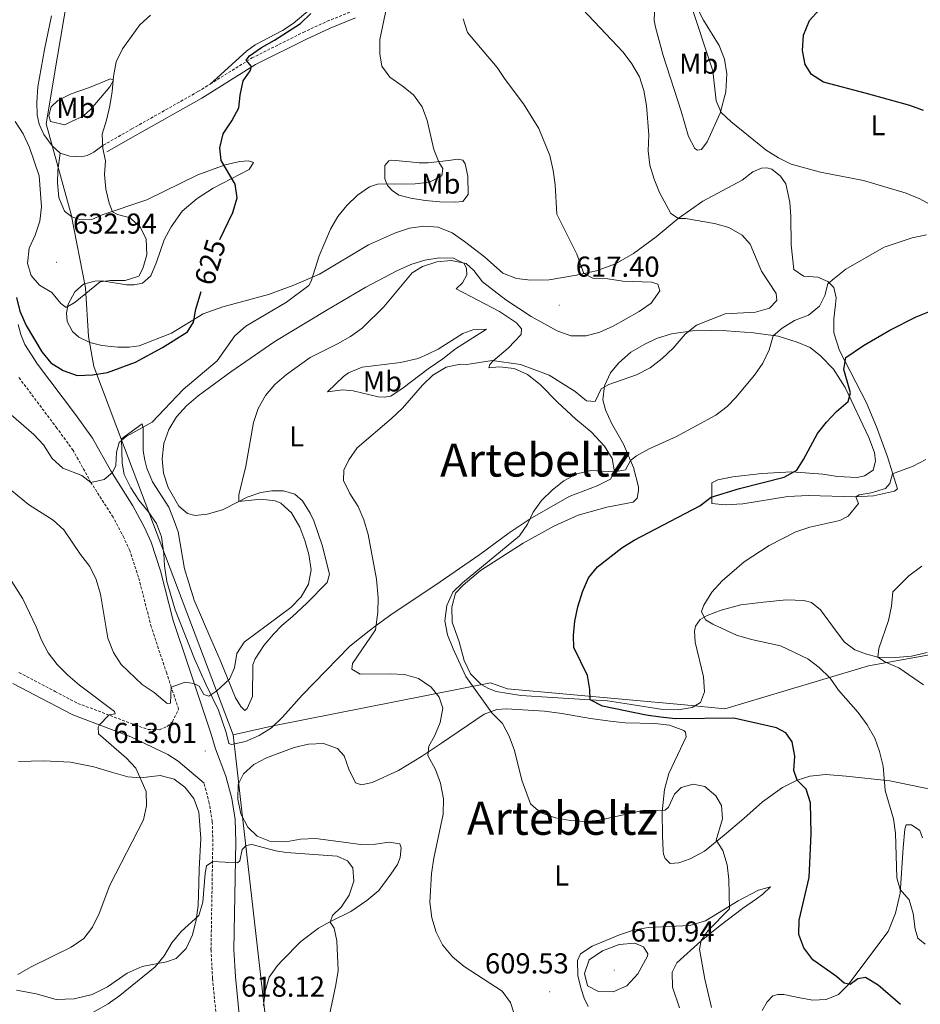
# Model space of a CAD drawing. Units: metres. Extents: x 603366 to 607866, y 4714928 to 4717965.
# Drawn here: x 606083 to 606397, y 4716642 to 4716984 of the extents above; entities that cross this region are included whole.
import ezdxf
from ezdxf.enums import TextEntityAlignment as Align

# ---------------------------------------------------------------- set-up
doc = ezdxf.new("R2010")
doc.units = ezdxf.units.M
doc.header["$MEASUREMENT"] = 0
doc.linetypes.add('TRAZOSX2', pattern=[1.5, 1, -0.5])
for name, color, linetype, lineweight in [('Carátula', 7, 'Continuous', 5), ('Level 1', 19, 'Continuous', 0), ('Level 21', 19, 'Continuous', 0), ('Level 36', 19, 'Continuous', 40), ('Level 37', 92, 'Continuous', 0), ('Level 4', 36, 'Continuous', 30), ('Level 41', 19, 'Continuous', 0), ('Level 45', 19, 'Continuous', 0), ('Level 5', 36, 'Continuous', 0), ('Level 7', 1, 'Continuous', 0)]:
    doc.layers.add(name, color=color, linetype=linetype, lineweight=lineweight)
doc.styles.add('Arial', font='ARIAL.TTF', dxfattribs={"height": 0.2})

# ---------------------------------------------------------------- blocks, each defined once
blk = doc.blocks.new('5PATER')
at = {"layer": 'Carátula', "linetype": 'Continuous', "lineweight": 5}
h = blk.add_hatch(color=250, dxfattribs=at)
edge = h.paths.add_edge_path()
edge.add_ellipse((0, 0), major_axis=(-1.33, -1.34), ratio=0.999422, start_angle=0, end_angle=360)

msp = doc.modelspace()

# ---------------------------------------------------------------- linework, layer by layer
at = {"layer": 'Level 1', "color": 19, "linetype": 'Continuous', "lineweight": 0, "ltscale": 0.5}
for points in [[(606099.8, 4716990.69, 634.59), (606096.59, 4716971.61, 632.24), (606092.61, 4716948, 631.53), (606101.3, 4716916.48, 631.29), (606106.35, 4716891.01, 630.25), (606107.34, 4716874.12, 628.57), (606109.26, 4716863.6, 625.83), (606122.58, 4716828.34, 618.9), (606157.66, 4716735.58, 613.75)], [(606157.66, 4716735.58, 613.75), (606171.61, 4716738.72, 613.61), (606247.23, 4716753.6, 603.82), (606253.11, 4716751.52, 603.14), (606314.75, 4716745.98, 598.84), (606328.76, 4716744.54, 599.58), (606378.69, 4716759.54, 591.28), (606422.47, 4716767.45, 586.56), (606425.34, 4716768.03, 586.46), (606430.59, 4716769.1, 586.19), (606545.89, 4716794.11, 578.92), (606651.68, 4716854.44, 573.5), (606667.72, 4716863.46, 572.21), (606722.36, 4716886.91, 568.98), (606830.94, 4716928.98, 563.88)], [(606173.34, 4716598.45, 617.1), (606160.12, 4716714.05, 613.63), (606159.64, 4716718.25, 613.52), (606158.35, 4716729.52, 613.6), (606157.66, 4716735.58, 613.75)]]:
    msp.add_polyline3d(points, dxfattribs=at)
at = {"layer": 'Level 21', "color": 19, "linetype": 'TRAZOSX2', "lineweight": 0}
for points in [[(606149.68, 4716961.88, 625.63), (606164.25, 4716970.96, 624.81), (606182.06, 4716979.85, 623.51), (606190.43, 4716983.7, 622.46), (606199.4, 4716987.3, 621.4), (606208.98, 4716990.69, 619.98), (606216.73, 4716993.12, 618.62)], [(606112.5, 4716940.61, 629.99), (606122.45, 4716946.26, 628.46), (606145.46, 4716959.25, 625.87), (606149.68, 4716961.88, 625.63)], [(606083.2, 4716757.18, 606.72), (606095.74, 4716750.62, 608.54), (606103.7, 4716746.49, 609.25), (606123.69, 4716738.93, 611.01), (606128.15, 4716737.45, 611.48), (606132.04, 4716737.33, 612.07), (606134.8, 4716738.48, 612.42), (606136.56, 4716740.09, 612.89), (606138.75, 4716744.42, 614.31), (606136.2, 4716752.11, 615.18), (606134.58, 4716756.97, 615.73), (606129.22, 4716773.08, 617.14), (606124.8, 4716790.39, 618.44), (606121.73, 4716799.62, 619.15), (606119.67, 4716804.17, 619.41), (606115.93, 4716811.22, 619.57), (606108.25, 4716823.33, 619.85), (606102.03, 4716834.46, 620.56), (606096.42, 4716842.18, 621.03), (606083.06, 4716859.96, 622.79)], [(606171.92, 4716510.64, 605.32), (606174.51, 4716528.47, 606.79), (606175.63, 4716538.08, 608.08), (606175.75, 4716544.5, 609.38), (606175.1, 4716549.39, 610.13), (606173.04, 4716556.78, 611.39), (606168.09, 4716569.32, 613.32), (606162.96, 4716581.02, 614.91), (606161.42, 4716585.75, 615.41), (606155.99, 4716611.26, 617.41), (606153.14, 4716625.57, 617.86), (606151.97, 4716636.31, 617.95), (606150.52, 4716650.8, 617.38), (606150, 4716660.79, 617.21), (606150.64, 4716698.32, 614.44), (606150.44, 4716705.38, 613.73), (606149.42, 4716711.75, 613.38), (606147.58, 4716718.76, 613.03)]]:
    msp.add_polyline3d(points, dxfattribs=at)
at = {"layer": 'Level 21', "color": 19, "linetype": 'Continuous', "lineweight": 0}
for points in [[(606113.79, 4716938.35, 629.99), (606123.73, 4716944, 628.46), (606146.79, 4716957.01, 625.87), (606165.52, 4716968.69, 624.81), (606183.19, 4716977.51, 623.51), (606191.46, 4716981.31, 622.46), (606200.32, 4716984.87, 621.4)], [(606159.89, 4716637.14, 617.95), (606158.47, 4716651.41, 617.38), (606157.97, 4716660.93, 617.21), (606158.62, 4716698.36, 614.44), (606158.39, 4716706.13, 613.73), (606157.22, 4716713.4, 613.38), (606155.18, 4716721.19, 613.03), (606151.57, 4716730.69, 613.01), (606149.9, 4716736.15, 613.1), (606142.14, 4716759.48, 615.73), (606136.87, 4716775.33, 617.14), (606132.46, 4716792.63, 618.44), (606129.16, 4716802.54, 619.15), (606126.82, 4716807.69, 619.41), (606122.83, 4716815.23, 619.57), (606115.1, 4716827.41, 619.85), (606108.75, 4716838.76, 620.56), (606102.82, 4716846.91, 621.03), (606089.61, 4716864.5, 622.79), (606085.29, 4716871.27, 623.15), (606083.84, 4716874.83, 623.42), (606082.87, 4716878.2, 623.62)], [(606081.09, 4716753.35, 606.72), (606093.71, 4716746.74, 608.54), (606101.91, 4716742.49, 609.25), (606122.14, 4716734.84, 611.01), (606134.95, 4716728.74, 612.07), (606138.53, 4716726.42, 612.42), (606147.58, 4716718.76, 613.03)]]:
    msp.add_polyline3d(points, dxfattribs=at)
at = {"layer": 'Level 36', "color": 92, "linetype": 'Continuous', "lineweight": 0}
for points in [[(606322.6, 4716941.79, 606.8), (606320.67, 4716939.1, 607.27), (606319.22, 4716938.9, 607.86), (606318.28, 4716939.47, 608.22), (606316.09, 4716943.6, 608.45), (606313.55, 4716952.48, 608.68), (606307.29, 4716971.85, 608.8), (606304.61, 4716981.62, 608.45), (606304.2, 4716984.02, 608.1), (606304.36, 4716989.73, 607.39), (606305.8, 4716992.06, 606.8), (606311.89, 4716995.37, 605.98), (606313.87, 4716995.15, 605.39), (606318.87, 4716988.81, 604.8), (606321.32, 4716984.13, 604.21), (606326.74, 4716975.3, 603.98), (606328.6, 4716970.57, 603.98), (606329.39, 4716965.4, 603.98), (606329.05, 4716959.17, 604.33), (606327.07, 4716951.79, 605.27), (606322.6, 4716941.79, 606.8)], [(606149.68, 4716961.88, 625.63), (606162.34, 4716973.33, 625.86), (606165.39, 4716975.48, 625.86), (606174.91, 4716980.47, 625.63), (606178.64, 4716983, 625.51), (606184.54, 4716987.91, 624.92)], [(606097.49, 4716937.79, 631.4), (606094.77, 4716940.37, 631.4), (606091.8, 4716944.37, 631.4), (606090.21, 4716947.89, 631.52), (606089.57, 4716951.12, 631.63), (606089.38, 4716955.53, 631.99), (606089.76, 4716960.93, 632.34), (606092.05, 4716973.9, 632.69), (606094.49, 4716985.6, 633.87)], [(606101.47, 4716948.87, 631.56), (606099.14, 4716947.72, 631.56), (606094.18, 4716948.91, 631.56), (606093.57, 4716950.91, 631.56), (606094.41, 4716953.97, 631.68), (606096.76, 4716956.17, 631.68), (606101.38, 4716958.43, 631.56), (606107.76, 4716960.69, 631.21), (606115, 4716963.65, 629.92), (606116.11, 4716963.23, 629.92), (606114.86, 4716960.87, 630.03), (606111.52, 4716957.05, 630.74), (606108.16, 4716953.14, 630.86), (606105.54, 4716950.69, 631.09), (606101.47, 4716948.87, 631.56)], [(606112.5, 4716940.61, 629.99), (606109.27, 4716938.19, 630.58), (606106.97, 4716937.07, 630.81), (606104.88, 4716936.58, 631.05), (606100.84, 4716936.79, 631.28), (606097.49, 4716937.79, 631.4)], [(606223.98, 4716912.48, 618.22), (606219.03, 4716911.73, 618.22), (606214.15, 4716910.08, 618.22), (606204.8, 4716905.98, 618.34), (606187.71, 4716895.75, 619.98), (606185.29, 4716894.71, 620.24), (606178.79, 4716891.91, 620.92), (606169.99, 4716888.66, 621.87), (606154.07, 4716884.43, 623.63), (606147.26, 4716881.92, 624.46), (606136.23, 4716875.27, 625.98), (606124.97, 4716870.83, 626.81), (606121.52, 4716870.38, 627.04), (606117.58, 4716870.35, 627.4), (606112.04, 4716870.91, 627.87), (606107.89, 4716871.95, 628.34), (606104.01, 4716873.87, 628.81), (606101.82, 4716875.81, 629.28), (606100, 4716879.33, 629.63), (606099.71, 4716882.29, 630.1), (606100.37, 4716885.38, 630.22), (606102.59, 4716889.67, 630.34), (606105.7, 4716892.25, 630.34), (606109.57, 4716893.27, 630.34), (606112.13, 4716893.43, 630.34), (606120.57, 4716892.08, 629.4), (606123.22, 4716892.03, 629.04), (606126.15, 4716892.66, 628.69), (606129.1, 4716895.21, 628.22), (606131.09, 4716899.96, 628.22), (606133.69, 4716907.71, 627.99), (606136.15, 4716912.26, 627.75), (606139.92, 4716917.69, 627.04), (606145.16, 4716922.09, 626.69), (606150.72, 4716925.69, 625.63), (606163.33, 4716932.15, 624.46), (606164.83, 4716934.64, 624.22), (606163.1, 4716935.2, 624.34), (606159.98, 4716934.93, 624.57), (606154.94, 4716933.84, 625.28), (606145.37, 4716930.27, 626.34), (606127.67, 4716921.66, 628.34), (606112.14, 4716916.36, 630.58), (606108.49, 4716914.82, 630.81), (606104.08, 4716914.84, 631.04), (606101.6, 4716915.67, 631.28), (606099.01, 4716917.69, 631.4), (606097.05, 4716922.42, 631.52), (606096.6, 4716927.5, 631.16), (606096.75, 4716931.82, 631.04), (606097.49, 4716937.79, 631.4)], [(606219.13, 4716934.84, 620.57), (606222.41, 4716934.46, 620.45), (606225.49, 4716934.47, 620.45), (606232.67, 4716935.27, 619.75), (606235.87, 4716935.72, 618.92), (606237.6, 4716935.4, 618.69), (606238.46, 4716934.18, 618.57), (606239.32, 4716929.85, 618.57), (606239.42, 4716923.46, 618.57), (606237.61, 4716921.06, 618.57), (606234.93, 4716920.77, 618.57), (606229.59, 4716920.87, 618.81), (606224.49, 4716921.38, 618.81), (606219.48, 4716922.16, 618.81), (606215.39, 4716923.18, 618.92), (606213.05, 4716924.87, 619.28), (606211.42, 4716926.57, 619.86), (606210.52, 4716928.9, 620.34), (606210.51, 4716933.5, 620.81), (606211.9, 4716935.22, 620.81), (606212.92, 4716935.42, 620.69), (606219.13, 4716934.84, 620.57)], [(606368.65, 4716869.23, 600.56), (606366.7, 4716875.37, 601.62), (606366.63, 4716880.24, 602.45), (606367.29, 4716885.19, 602.68), (606367.47, 4716887.5, 603.15), (606366.64, 4716891.13, 603.98), (606364.6, 4716893.26, 605.27), (606361.06, 4716894.75, 606.8), (606356.09, 4716895.1, 608.1), (606352.69, 4716897.43, 608.45), (606351.82, 4716905.99, 608.45), (606351.67, 4716915.8, 607.39), (606351.31, 4716920.79, 606.57), (606349.98, 4716927.16, 605.86), (606348.15, 4716929.87, 605.63), (606345.05, 4716932.26, 605.51), (606343.35, 4716932.7, 605.51), (606341.47, 4716932.61, 605.63), (606338.47, 4716931.33, 605.86), (606334.72, 4716928.46, 606.57), (606321.1, 4716921.18, 608.33), (606312.52, 4716915.1, 610.22), (606304.91, 4716908.75, 611.51), (606296.95, 4716902.94, 612.8), (606290.71, 4716899.39, 613.75), (606284.05, 4716896.94, 614.69), (606279.67, 4716895.95, 615.28), (606277.13, 4716895.38, 615.63), (606267.59, 4716893.82, 616.34), (606261.21, 4716893.63, 616.45), (606256.23, 4716894.29, 616.57), (606251.54, 4716896.07, 616.8), (606245.1, 4716901.77, 617.04), (606238.2, 4716907.18, 617.39), (606233.86, 4716910.17, 617.75), (606229.02, 4716912.16, 618.1), (606223.98, 4716912.48, 618.22)], [(606167.36, 4716819.87, 613.98), (606162.6, 4716818.16, 614.45), (606159.64, 4716816.68, 614.97), (606153.97, 4716813.83, 615.98), (606148.65, 4716812.33, 616.45), (606144.44, 4716811.8, 616.69), (606141.86, 4716812.47, 616.92), (606138.83, 4716815.05, 617.04), (606135.15, 4716821.59, 617.75), (606133.44, 4716826.5, 618.1), (606133.02, 4716831.59, 618.1), (606133.59, 4716836.84, 618.1), (606135.33, 4716841.68, 618.1), (606137.98, 4716846.1, 618.1), (606141.53, 4716849.95, 617.98), (606145.51, 4716853.5, 617.63), (606156.86, 4716861.79, 617.16), (606172.25, 4716872.37, 616.8), (606190.04, 4716883.17, 616.69), (606203.83, 4716891.22, 616.33), (606214.69, 4716896.94, 615.39), (606219.5, 4716899.15, 615.28), (606224.35, 4716900.67, 615.28), (606229.34, 4716901.49, 615.28), (606234.34, 4716901.32, 615.28), (606238.04, 4716899.5, 615.28), (606238.87, 4716897.75, 615.16), (606238.96, 4716895.53, 614.92), (606237.46, 4716892.7, 614.33), (606235.31, 4716890.69, 613.98), (606250.33, 4716882.72, 612.92), (606256.32, 4716878.8, 612.8), (606258.02, 4716876.73, 612.92), (606257.92, 4716874.78, 612.8), (606253.4, 4716870.05, 611.51), (606248.01, 4716865.53, 610.1), (606247.01, 4716864.31, 609.74), (606246.6, 4716863.13, 609.39), (606250.32, 4716863.53, 609.27), (606255.48, 4716862.9, 609.27), (606260.05, 4716860.84, 609.16), (606264.52, 4716857.42, 609.04), (606270.54, 4716851.22, 607.86), (606276.92, 4716845.37, 606.45), (606282.3, 4716840.92, 605.86), (606286.94, 4716835.9, 605.39), (606289.54, 4716831.62, 604.92), (606290.32, 4716826.97, 604.92), (606288.94, 4716824.51, 604.8), (606284.29, 4716822.16, 604.45), (606274.6, 4716818.4, 604.45), (606261.05, 4716810.66, 604.92), (606253.69, 4716805.76, 605.39), (606243.53, 4716798.23, 605.86), (606227.84, 4716787.46, 607.16), (606213, 4716777.57, 609.16), (606207.46, 4716773.51, 610.13), (606205.01, 4716771.71, 610.57), (606198.27, 4716766.42, 611.51), (606181.66, 4716749.32, 613.16), (606174.9, 4716741.68, 613.51), (606171.04, 4716738.01, 613.63), (606166.73, 4716735.32, 613.63), (606162.01, 4716733.21, 613.74), (606157.09, 4716732.21, 613.63)], [(606190.51, 4716854.82, 612.8), (606196.04, 4716860.21, 613.86), (606197.84, 4716861.47, 613.98), (606202.56, 4716863.43, 613.98), (606210.2, 4716864.29, 613.86), (606215.93, 4716865.06, 613.16), (606222.02, 4716866.45, 612.57), (606225.69, 4716868.05, 612.1), (606229.06, 4716869.71, 612.1), (606237.55, 4716875.15, 612.22), (606241.45, 4716876.56, 612.22), (606245.8, 4716876.69, 612.1), (606235.08, 4716869.77, 610.92), (606230.63, 4716866.27, 610.68), (606225.56, 4716862.83, 610.57), (606216.9, 4716856.19, 610.57), (606212.53, 4716853.28, 610.8), (606210.32, 4716852.94, 610.8), (606208.15, 4716853.09, 611.16), (606199.42, 4716855.24, 612.1), (606195.87, 4716855.49, 612.57), (606190.51, 4716854.82, 612.8)], [(606243.93, 4716753.06, 604.21), (606240.26, 4716756.77, 604.21), (606238.06, 4716761.39, 604.45), (606236.32, 4716767.88, 604.45), (606233.93, 4716774.72, 604.8), (606233.73, 4716779.93, 605.04), (606235.01, 4716784.86, 605.04), (606237.71, 4716787.65, 605.04), (606243.77, 4716792.68, 604.68), (606258.65, 4716802.2, 603.51), (606269.3, 4716808.13, 602.45), (606277.75, 4716811.97, 602.21), (606287.7, 4716814.74, 602.21), (606296.84, 4716816.52, 602.21), (606298.3, 4716817.87, 602.45), (606298.72, 4716820.53, 603.62), (606298.67, 4716821.76, 603.62), (606297, 4716828.49, 604.57), (606295.92, 4716830.94, 605.14), (606293.44, 4716836.59, 606.45), (606289.29, 4716843.96, 607.86), (606287.24, 4716848.52, 608.8), (606286.26, 4716852.09, 609.63), (606286.83, 4716856.94, 610.21), (606289.02, 4716861.41, 610.92), (606291.71, 4716864.82, 611.27), (606296, 4716868.65, 611.27), (606300.95, 4716871.47, 611.27), (606305, 4716873.36, 611.04), (606310.25, 4716875.01, 610.8), (606319.08, 4716876.26, 609.86), (606329.3, 4716876.08, 608.21), (606338.66, 4716875.36, 606.8), (606347.32, 4716874.2, 604.57), (606353.95, 4716872.08, 603.62), (606358.42, 4716870.21, 602.8), (606362.08, 4716867.33, 602.45), (606366.5, 4716862.71, 601.51), (606370.64, 4716856.33, 600.21), (606378.84, 4716838.99, 598.45), (606380.8, 4716833.75, 597.98), (606381.1, 4716830.67, 597.74), (606380.31, 4716827.6, 597.5), (606377.29, 4716825.64, 597.39), (606374.8, 4716825.02, 597.62), (606367.98, 4716825.43, 598.21), (606362.87, 4716826.25, 598.8), (606352.03, 4716827.07, 600.09), (606341.64, 4716826.44, 601.51), (606331.51, 4716825.33, 601.62), (606326.28, 4716824.2, 601.62), (606324.26, 4716823.18, 601.51), (606324.25, 4716816.05, 599.27), (606328.91, 4716815.51, 598.45), (606335.02, 4716815.88, 597.98), (606350.65, 4716818.41, 597.27), (606357.74, 4716818.8, 596.8), (606374.26, 4716818.28, 595.03), (606380.48, 4716818.66, 594.8), (606387.74, 4716820.34, 594.21), (606388.84, 4716821.13, 594.21), (606385.36, 4716832.21, 596.09), (606381.72, 4716842.09, 597.39), (606378.01, 4716850.98, 597.98), (606368.65, 4716869.23, 600.56)], [(606157.09, 4716732.21, 613.63), (606156.25, 4716732.57, 613.63), (606155.33, 4716736.32, 613.74), (606152.58, 4716744.14, 614.69), (606148.19, 4716753.15, 615.28), (606144.28, 4716762.03, 615.74), (606137.54, 4716779.02, 617.51), (606134.67, 4716788.85, 617.63), (606133.79, 4716794.3, 617.98), (606133.56, 4716798.55, 618.45), (606132.76, 4716804.37, 618.57), (606131.09, 4716809.03, 618.69), (606128.18, 4716813.21, 618.69), (606124.91, 4716817.15, 618.69), (606122.1, 4716821.45, 618.8), (606119.84, 4716826.11, 618.8), (606119.07, 4716830.01, 619.39), (606118.81, 4716838.52, 619.98), (606126.04, 4716843.76, 620.22), (606126.38, 4716842.22, 620.1), (606126.41, 4716834.32, 619.51), (606126.95, 4716831.06, 618.92), (606127.7, 4716828.23, 618.81), (606129.69, 4716823.55, 618.57), (606135.29, 4716814.75, 618.34), (606137.24, 4716809.99, 618.34), (606138.63, 4716806.1, 618.1), (606140.74, 4716793.33, 617.98), (606142.27, 4716788.44, 617.98), (606144.15, 4716782.33, 617.51), (606149.89, 4716768.91, 615.86), (606153.24, 4716761.55, 615.28), (606158.53, 4716748.46, 614.57), (606160.37, 4716745.38, 613.98), (606161.75, 4716743.98, 613.86), (606162.54, 4716744.73, 613.86), (606164.39, 4716748.86, 613.74)], [(606164.39, 4716748.86, 613.74), (606164.5, 4716759.85, 613.74), (606165.33, 4716761.96, 613.74), (606168.37, 4716766.57, 613.74), (606171.74, 4716770.61, 613.74), (606174.68, 4716773.61, 613.74), (606178.24, 4716776.6, 613.74), (606183.29, 4716781.28, 613.27), (606190.4, 4716788.51, 612.33), (606191.22, 4716791.4, 612.22), (606188.68, 4716801.54, 612.22), (606185.75, 4716809.92, 612.1), (606184.53, 4716812.58, 612.1), (606181.78, 4716816.89, 612.1), (606179.15, 4716819.29, 612.33), (606175.25, 4716820.46, 612.8), (606171.14, 4716820.39, 613.27), (606167.36, 4716819.87, 613.98)], [(606399.13, 4716764.18, 588.68), (606393.69, 4716762.92, 589.03), (606388.15, 4716762.41, 589.62), (606382, 4716762.59, 590.44), (606377.67, 4716763.66, 590.8), (606373.94, 4716765.05, 591.03), (606370.35, 4716767.77, 591.15), (606367.46, 4716771.62, 591.62), (606362.03, 4716779, 591.86), (606358.88, 4716781.51, 592.21), (606356.28, 4716782.21, 592.44), (606350.19, 4716782.49, 592.92), (606342.24, 4716781.71, 593.86), (606334.27, 4716780.7, 594.33), (606327.48, 4716778.86, 594.68), (606322.57, 4716777, 595.15), (606320.22, 4716775.63, 595.27), (606318.56, 4716773.39, 595.98), (606318.15, 4716771.59, 596.09), (606318.46, 4716767.77, 597.03), (606321.33, 4716755.72, 598.33), (606321.63, 4716750.54, 598.68), (606320.3, 4716746.82, 599.03), (606317.36, 4716745.04, 598.92), (606312.5, 4716744.2, 598.92), (606307.19, 4716744.3, 598.92), (606293.95, 4716746.41, 599.03), (606287.98, 4716747.33, 599.5), (606281.86, 4716747.71, 600.14), (606268.84, 4716748.51, 601.51), (606257.81, 4716749.18, 602.33), (606249.18, 4716750.61, 603.74), (606246.48, 4716751.68, 604.21), (606243.93, 4716753.06, 604.21)], [(606159.47, 4716718.21, 613.51), (606161.35, 4716722.03, 613.51), (606164.85, 4716725.27, 613.51), (606169.29, 4716727.59, 613.39), (606178.95, 4716731.13, 613.27), (606183.9, 4716732.32, 613.27), (606189.17, 4716732.47, 613.27), (606194.04, 4716730.84, 613.51), (606196.34, 4716728.19, 613.74), (606197.98, 4716723.56, 614.1), (606200.22, 4716718.81, 614.22), (606202.36, 4716718.2, 614.1), (606206.05, 4716718.94, 613.74), (606215.27, 4716723.12, 612.33), (606223.28, 4716728.03, 610.45), (606230.18, 4716732.64, 609.16), (606245.01, 4716742.77, 605.62), (606249.4, 4716744.32, 604.68), (606252.82, 4716744.56, 604.21), (606266.07, 4716743.81, 602.56), (606272.04, 4716743.01, 602.09), (606282.03, 4716741.25, 601.39), (606288.9, 4716740.25, 601.27), (606294.03, 4716739.68, 601.27), (606304.43, 4716739.47, 601.04), (606309.53, 4716738.91, 601.04), (606314.43, 4716737.07, 601.04), (606315.09, 4716736.43, 601.04)], [(606315.09, 4716736.43, 601.04), (606315.27, 4716734.86, 601.15), (606309.3, 4716722.06, 602.68), (606307.72, 4716716.48, 603.74), (606307, 4716708.81, 604.92), (606307.01, 4716700.39, 606.45), (606307.28, 4716695.21, 606.8), (606307.42, 4716694.01, 606.92), (606307.94, 4716692.51, 606.92), (606309.78, 4716690.75, 606.8), (606312.77, 4716691.01, 606.68), (606316.64, 4716692.43, 606.1), (606321.69, 4716695.07, 605.86), (606328.48, 4716700.63, 604.57), (606335.3, 4716706.39, 602.8), (606341.81, 4716712.29, 601.51), (606348.8, 4716717.24, 600.56), (606353.85, 4716719.76, 599.86), (606358.37, 4716721.18, 599.39), (606363.91, 4716721.76, 598.92), (606370.92, 4716721.16, 598.21), (606386.16, 4716719.52, 594.56), (606400.74, 4716716.51, 591.38)], [(606083.09, 4716726.24, 605.75), (606091.88, 4716726.5, 606.22), (606101.14, 4716726, 607.28), (606109.28, 4716724.46, 608.81), (606115.39, 4716722.61, 609.05), (606121.06, 4716720.88, 609.76), (606125.48, 4716720.61, 610.11), (606132.32, 4716721.42, 611.17), (606137.24, 4716720.14, 611.28), (606140.92, 4716717.39, 611.52)], [(606140.92, 4716717.39, 611.52), (606144.01, 4716713.4, 612.23), (606145.78, 4716708.64, 612.7), (606146.42, 4716699.49, 612.93), (606145.9, 4716688.87, 613.76), (606145.77, 4716683.84, 614.46), (606145.54, 4716676.24, 614.7), (606144.79, 4716671.17, 615.05), (606143.52, 4716665.97, 615.17), (606141.4, 4716661.24, 615.29), (606137.94, 4716657.7, 615.29), (606134.56, 4716656.63, 615.17), (606126.1, 4716654.96, 614.58), (606120.89, 4716652.63, 614.11), (606114.05, 4716647.89, 613.29), (606108.7, 4716645.28, 613.05), (606102.36, 4716643.7, 612.46), (606096.16, 4716643.54, 612.23), (606089.13, 4716645.5, 611.28), (606082.35, 4716646.78, 610.7)], [(606168.22, 4716641.31, 618.1), (606168.79, 4716646.41, 618.1), (606170.2, 4716651.21, 618.22), (606173.13, 4716655.36, 618.1), (606174.74, 4716657.05, 617.98), (606181.24, 4716663.72, 616.57), (606187.4, 4716668.32, 615.86), (606191.37, 4716670.55, 615.39), (606198.69, 4716674.08, 613.98), (606204.16, 4716677.87, 612.8), (606208.39, 4716681.42, 612.33), (606212.59, 4716687.1, 611.39), (606214.82, 4716690.44, 611.27), (606215.77, 4716692.83, 611.27), (606216.21, 4716696.2, 611.74), (606215.7, 4716697.67, 611.86), (606212.02, 4716698.17, 612.8), (606207.21, 4716697.54, 613.51), (606202.06, 4716697.43, 614.1), (606197.02, 4716698.09, 614.45), (606186.32, 4716699.5, 614.45), (606181.15, 4716699.2, 614.33), (606176.01, 4716698.35, 614.22), (606170.73, 4716698.39, 614.22), (606166.04, 4716700.26, 614.22), (606162.82, 4716703.42, 614.22), (606160.34, 4716708.07, 614.1), (606159.3, 4716713.12, 613.63), (606159.47, 4716718.21, 613.51)], [(606397.48, 4716699.73, 591.86), (606396.58, 4716702.31, 591.97), (606393.68, 4716704.27, 593.27), (606391.83, 4716704.21, 593.62), (606391.36, 4716702.78, 594.21), (606390.78, 4716696.27, 594.8)], [(606390.78, 4716696.27, 594.8), (606389.7, 4716680.48, 595.15), (606388.14, 4716673.49, 595.62), (606385.59, 4716667.18, 596.33), (606371.56, 4716648.51, 600.21), (606368.25, 4716645.19, 600.56), (606363.96, 4716643.49, 601.15), (606359.3, 4716643.29, 601.27), (606354.85, 4716644.03, 601.51), (606349.3, 4716645.27, 602.21), (606347.14, 4716645.26, 602.56), (606345.4, 4716644.74, 602.68), (606343.48, 4716642.68, 603.15), (606341.74, 4716639.69, 603.39)], [(606313.03, 4716640.63, 606.21), (606310.54, 4716647.78, 606.33), (606310.4, 4716652.99, 606.21), (606312.05, 4716656.29, 606.1), (606320.48, 4716663.85, 605.15), (606327.09, 4716669.2, 604.57), (606334.92, 4716675.19, 603.15), (606339.81, 4716678.53, 602.45), (606342.01, 4716680.14, 602.33), (606344.62, 4716682.68, 602.21), (606340.44, 4716681.51, 603.51), (606333.34, 4716677.82, 604.57), (606330.38, 4716675.98, 605.03), (606322.03, 4716670.82, 606.33), (606316.54, 4716669.25, 607.16)], [(606316.54, 4716669.25, 607.16), (606302.08, 4716668.53, 609.04), (606297.03, 4716667.62, 609.39), (606292.06, 4716665.97, 609.63), (606282.58, 4716662.09, 609.63), (606278.52, 4716659.37, 609.63), (606277.48, 4716657.01, 609.63), (606277.56, 4716651.86, 609.63), (606278.62, 4716647.5, 609.63), (606279.84, 4716644, 609.39), (606281.25, 4716641, 608.92)]]:
    msp.add_polyline3d(points, dxfattribs=at)
at = {"layer": 'Level 4', "color": 36, "linetype": 'Continuous', "lineweight": 30}
for points in [[(606153.12, 4716907.77, 625), (606157.63, 4716917.21, 625), (606159.05, 4716922.33, 625), (606158.44, 4716927.01, 625), (606153.58, 4716935.33, 625), (606153.12, 4716939.67, 625), (606154.26, 4716944.54, 625), (606157.2, 4716949.09, 625), (606159.66, 4716953.63, 625), (606160.14, 4716958.05, 625), (606161.24, 4716963.06, 625), (606163.68, 4716966.53, 625), (606164.09, 4716967.95, 625), (606162.27, 4716970.24, 625), (606163.45, 4716971.74, 625), (606167.54, 4716974.6, 625), (606172.1, 4716977.11, 625), (606181.14, 4716982.93, 625), (606184.78, 4716986.37, 625)], [(606397.86, 4716952.69, 600), (606393.15, 4716954.37, 600), (606378.04, 4716958.65, 600), (606363.09, 4716962.51, 600), (606358.87, 4716965.17, 600), (606356.7, 4716968.71, 600), (606355.71, 4716973.61, 600), (606356.1, 4716978.85, 600), (606358.25, 4716984, 600), (606361.58, 4716987.73, 600)], [(606082.31, 4716887.69, 625), (606083.52, 4716882.84, 625), (606085.69, 4716877.9, 625), (606091.12, 4716868.76, 625), (606094.28, 4716864.88, 625), (606098.56, 4716862.25, 625), (606103.5, 4716860.57, 625), (606108.81, 4716860.71, 625), (606113.98, 4716861.57, 625), (606123.79, 4716865.15, 625), (606133.12, 4716870.22, 625), (606141.8, 4716875.66, 625), (606143.91, 4716879.06, 625), (606144.73, 4716883.61, 625), (606146.58, 4716889.68, 625)], [(606353.77, 4716827.63, 600), (606356.09, 4716831.27, 600), (606361.01, 4716840.3, 600), (606364.08, 4716844.24, 600), (606367.61, 4716847.95, 600), (606371.61, 4716851.42, 600), (606372.48, 4716854.49, 600), (606370.17, 4716862.66, 600), (606370.78, 4716866.74, 600), (606376.94, 4716870.93, 600), (606386.09, 4716876.33, 600), (606395.34, 4716880.91, 600), (606399.99, 4716882.73, 600)], [(606389.83, 4716641.77, 600), (606382.04, 4716648.53, 600), (606377.71, 4716651.12, 600), (606375.04, 4716650.65, 600), (606372.38, 4716648.66, 600), (606370.22, 4716649.15, 600), (606367.59, 4716651.49, 600), (606359.35, 4716657.28, 600), (606356.17, 4716661.43, 600), (606354.53, 4716666.15, 600), (606354.66, 4716671.03, 600), (606358.07, 4716685.87, 600), (606358.76, 4716701.1, 600), (606358.56, 4716711.85, 600), (606357.07, 4716716.7, 600), (606353.85, 4716719.76, 600), (606352.78, 4716723.1, 600), (606353.04, 4716728.07, 600), (606352.2, 4716733.09, 600), (606349.92, 4716736.29, 600), (606346.69, 4716737.94, 600), (606331.85, 4716741.34, 600), (606311.53, 4716741.15, 600), (606306.4, 4716741.66, 600), (606301.42, 4716742.4, 600), (606286.19, 4716745.55, 600), (606281.86, 4716747.71, 600), (606281.78, 4716751.26, 600), (606280.97, 4716756.19, 600), (606276.24, 4716765.95, 600), (606276.05, 4716770.05, 600), (606276.51, 4716775.03, 600), (606277.56, 4716780.07, 600), (606279.18, 4716785.22, 600), (606281.33, 4716790.09, 600), (606284.48, 4716793.98, 600), (606292.95, 4716800.55, 600), (606297.26, 4716803.21, 600), (606320.06, 4716815.23, 600), (606324.04, 4716818.25, 600), (606333.79, 4716821.22, 600), (606349.43, 4716825.12, 600), (606353.77, 4716827.63, 600)]]:
    msp.add_polyline3d(points, dxfattribs=at)
at = {"layer": 'Level 5', "color": 36, "linetype": 'Continuous', "lineweight": 0}
for points in [[(606211.04, 4716988.35, 620), (606208.73, 4716977.42, 620), (606208.7, 4716972.42, 620), (606209.48, 4716968.14, 620), (606212.22, 4716964.24, 620), (606216.52, 4716961.31, 620), (606220.46, 4716958.13, 620), (606223.49, 4716954.01, 620), (606225.14, 4716949.23, 620), (606227.48, 4716939.11, 620), (606229.32, 4716934.45, 620), (606230.67, 4716932.5, 620), (606230.25, 4716929.96, 620), (606225.98, 4716927.76, 620), (606221, 4716927.23, 620), (606207.96, 4716927.12, 620), (606205.19, 4716926.15, 620), (606200.95, 4716923.21, 620), (606197.28, 4716919.67, 620), (606194.16, 4716915.76, 620), (606191.57, 4716911.37, 620), (606187.58, 4716902.11, 620), (606184.82, 4716893.32, 620), (606184.01, 4716891.83, 620), (606176.32, 4716886.03, 620), (606162.07, 4716877.62, 620), (606158.3, 4716874.33, 620), (606152.11, 4716865.65, 620), (606140.36, 4716855.63, 620), (606129.58, 4716844.27, 620), (606120.5, 4716839.34, 620), (606118.09, 4716837.24, 620), (606117.12, 4716833.89, 620), (606116.86, 4716829.26, 620), (606115.72, 4716826.77, 620), (606112.86, 4716824.37, 620), (606108.25, 4716823.33, 620), (606105.04, 4716825.73, 620), (606098.41, 4716828.25, 620), (606094.73, 4716831.65, 620), (606091.73, 4716836.36, 620), (606088.34, 4716840.03, 620), (606080.46, 4716846.88, 620)], [(606302.66, 4716933.63, 610), (606302.08, 4716938.64, 610), (606302.27, 4716944.25, 610), (606301.53, 4716954.42, 610), (606300.58, 4716959.68, 610), (606299.05, 4716964.44, 610), (606296.36, 4716968.93, 610), (606293.34, 4716972.92, 610), (606279.19, 4716987.95, 610)], [(606401, 4716919.56, 605), (606396.62, 4716921.97, 605), (606391.78, 4716923.9, 605), (606376.99, 4716928.34, 605), (606362.04, 4716931.29, 605), (606351.84, 4716934, 605), (606347.37, 4716936.24, 605), (606343.13, 4716938.9, 605), (606330.82, 4716948.89, 605), (606327.5, 4716951.98, 605), (606325.68, 4716956, 605), (606324.59, 4716966.53, 605), (606316.43, 4716990.99, 605)], [(606081.93, 4716948.83, 630), (606084.61, 4716944.61, 630), (606086.87, 4716939.81, 630), (606090.21, 4716929.97, 630), (606091.09, 4716919.17, 630), (606090.4, 4716914.19, 630), (606088.84, 4716909.38, 630), (606086.78, 4716904.75, 630), (606086.12, 4716899.43, 630), (606087.39, 4716895.26, 630), (606090.31, 4716891.91, 630), (606094.67, 4716889.42, 630), (606097.82, 4716885.55, 630), (606099.6, 4716884.22, 630), (606102.75, 4716886.03, 630), (606111.49, 4716893.04, 630), (606114.88, 4716893.59, 630), (606120.12, 4716893.51, 630), (606124.85, 4716895.12, 630), (606126.32, 4716897.68, 630), (606127.68, 4716902.5, 630), (606127.43, 4716907.98, 630), (606125.52, 4716911.96, 630), (606121.83, 4716915.36, 630), (606117.42, 4716916.46, 630), (606115.71, 4716917.45, 630), (606114.52, 4716920.43, 630), (606113.37, 4716925.31, 630), (606112.92, 4716930.37, 630), (606113.34, 4716935.22, 630), (606112.41, 4716939.43, 630), (606112.19, 4716944.43, 630), (606113.67, 4716949.27, 630), (606114.77, 4716954.31, 630), (606115.61, 4716959.29, 630), (606116.03, 4716964.51, 630), (606117.06, 4716969.61, 630), (606119.24, 4716974.12, 630), (606125.25, 4716982.52, 630), (606128.99, 4716985.83, 630)], [(606237.72, 4716984.53, 615), (606239.24, 4716979.8, 615), (606249.59, 4716967.62, 615), (606252.33, 4716963.44, 615), (606258.72, 4716955.04, 615), (606264.1, 4716946.41, 615), (606267.83, 4716936.99, 615), (606269.02, 4716931.76, 615), (606269.69, 4716926.81, 615), (606270.36, 4716916.62, 615), (606277.28, 4716902.74, 615), (606279.67, 4716895.95, 615), (606282.81, 4716894.36, 615), (606287.99, 4716894.15, 615), (606293.22, 4716893.36, 615), (606303.38, 4716893.03, 615), (606305.48, 4716892.32, 615), (606306.18, 4716889.91, 615), (606303.07, 4716885.69, 615), (606299, 4716882.81, 615), (606289.94, 4716877.72, 615), (606285.31, 4716875.55, 615), (606280.47, 4716874.31, 615), (606275.19, 4716874.33, 615), (606270.47, 4716876.04, 615), (606265.73, 4716878.57, 615), (606261.36, 4716880.99, 615), (606252.54, 4716886.79, 615), (606244.4, 4716893.11, 615), (606241.39, 4716897.09, 615), (606238.73, 4716899.43, 615), (606233.56, 4716900.52, 615), (606228.54, 4716900.1, 615), (606223.6, 4716898.45, 615), (606220.02, 4716896.17, 615), (606210.12, 4716884.42, 615), (606202.6, 4716877.01, 615)], [(606255.32, 4716638.81, 610), (606254.22, 4716642.39, 610), (606251.23, 4716646.41, 610), (606238.04, 4716654.91, 610), (606233.97, 4716658.3, 610), (606230.52, 4716662.48, 610), (606228.3, 4716666.96, 610), (606226.85, 4716671.9, 610), (606226.12, 4716677.31, 610), (606226.65, 4716687.32, 610), (606227.46, 4716692.63, 610), (606230.79, 4716707.92, 610), (606230.93, 4716713.27, 610), (606229.82, 4716718.77, 610), (606228.08, 4716723.47, 610), (606225.48, 4716728.36, 610), (606225.77, 4716731.64, 610), (606227.75, 4716735.13, 610), (606229.74, 4716739.79, 610), (606230.59, 4716744.79, 610), (606229.39, 4716748.69, 610), (606226.59, 4716752.11, 610), (606222.19, 4716755.13, 610), (606217.36, 4716756.47, 610), (606212.36, 4716756.73, 610), (606201.84, 4716756.63, 610), (606198.94, 4716758.34, 610), (606199.28, 4716760.38, 610), (606207.27, 4716772.02, 610), (606208.04, 4716778.18, 610), (606208.15, 4716783.18, 610), (606207.58, 4716789.65, 610), (606204.68, 4716805.25, 610), (606203.12, 4716810.28, 610), (606201.22, 4716814.9, 610), (606198.35, 4716819.49, 610), (606196.09, 4716824.03, 610), (606196.19, 4716827.64, 610), (606197.99, 4716831.24, 610), (606200.89, 4716835.31, 610), (606212.79, 4716845.51, 610), (606216.59, 4716849.21, 610), (606223.62, 4716857.16, 610), (606227.22, 4716860.63, 610), (606231.76, 4716863.43, 610), (606236.66, 4716864.45, 610), (606239, 4716864.31, 610), (606247.8, 4716865.68, 610), (606257.72, 4716864.39, 610), (606267.63, 4716860.59, 610), (606276.66, 4716854.99, 610), (606280.57, 4716851.72, 610), (606283.66, 4716851.43, 610), (606285.78, 4716855.87, 610), (606288.35, 4716857.43, 610), (606297.98, 4716860.77, 610), (606302.79, 4716863.21, 610), (606307, 4716866.39, 610), (606310.74, 4716870.02, 610), (606314.98, 4716874.93, 610), (606318.92, 4716878.01, 610), (606328.88, 4716881.93, 610), (606339.42, 4716882.57, 610), (606344.23, 4716883.9, 610), (606346.86, 4716886.57, 610), (606346.57, 4716889, 610), (606341.48, 4716896.82, 610), (606337.58, 4716906.14, 610), (606334.72, 4716909.3, 610), (606330.08, 4716912.01, 610), (606325.15, 4716913.41, 610), (606315.07, 4716915.17, 610), (606312.6, 4716915.13, 610), (606310.01, 4716916.82, 610), (606306.04, 4716924.21, 610), (606304.12, 4716928.84, 610), (606302.66, 4716933.63, 610)], [(606255.54, 4716730.11, 605), (606253.71, 4716735.04, 605), (606251.42, 4716739.49, 605), (606247.65, 4716743.19, 605), (606238.64, 4716755.82, 605), (606234.2, 4716765.41, 605), (606232.27, 4716770.31, 605), (606231.34, 4716775.23, 605), (606232.08, 4716780.49, 605), (606234.16, 4716785.15, 605), (606237.45, 4716788.38, 605), (606257.34, 4716804.71, 605), (606260.12, 4716808.86, 605), (606262.03, 4716813.02, 605), (606264.92, 4716817.09, 605), (606268.76, 4716820.8, 605), (606272.7, 4716823.88, 605), (606277.31, 4716826.27, 605), (606282.18, 4716827.44, 605), (606290.32, 4716826.97, 605), (606294.23, 4716827.74, 605), (606295.92, 4716830.94, 605), (606298.02, 4716832.61, 605), (606302.4, 4716835.03, 605), (606311.96, 4716839.31, 605), (606325.6, 4716846.68, 605), (606329.53, 4716849.77, 605), (606332.6, 4716852.83, 605), (606339.02, 4716860.68, 605), (606341.95, 4716864.76, 605), (606344.13, 4716869.43, 605), (606345.55, 4716874.3, 605), (606348.66, 4716876.97, 605), (606352.97, 4716879.63, 605), (606357.82, 4716881.46, 605), (606361.71, 4716884.59, 605), (606363.48, 4716888.31, 605), (606364.56, 4716892.36, 605), (606366.81, 4716894.31, 605), (606370.83, 4716897.49, 605), (606384.16, 4716905.16, 605), (606393.93, 4716908.4, 605), (606398.85, 4716909.43, 605)], [(606202.6, 4716877.01, 615), (606198.52, 4716874.12, 615), (606194.06, 4716871.49, 615), (606184.51, 4716866.74, 615), (606176.24, 4716860.9, 615), (606172.18, 4716857.43, 615), (606168.98, 4716853.54, 615), (606166.42, 4716849.09, 615), (606164.73, 4716844.22, 615), (606162.17, 4716828.97, 615), (606159.64, 4716818.96, 615), (606159.64, 4716816.68, 615), (606167.28, 4716817.45, 615), (606172.27, 4716816.97, 615), (606174.27, 4716816.13, 615), (606178.04, 4716812.77, 615), (606180.87, 4716807.82, 615), (606182.67, 4716803.15, 615), (606183.98, 4716798.3, 615), (606184.87, 4716792.88, 615), (606183.95, 4716787.96, 615), (606181.34, 4716783.57, 615), (606177.82, 4716779.85, 615), (606161.5, 4716767.74, 615), (606159, 4716763.79, 615), (606158.12, 4716758.81, 615), (606156.39, 4716754.86, 615), (606152.04, 4716750.87, 615), (606149.26, 4716748.98, 615), (606147.53, 4716749.57, 615), (606145.88, 4716752.47, 615), (606143.98, 4716753.37, 615), (606140.97, 4716753.91, 615), (606136.2, 4716752.11, 615), (606135.88, 4716746.59, 615), (606134.78, 4716746.45, 615), (606130.2, 4716750.24, 615), (606126.03, 4716753.01, 615), (606118.79, 4716759.95, 615), (606116.11, 4716764.18, 615), (606114.15, 4716769.11, 615), (606111.6, 4716784.52, 615), (606110.1, 4716789.59, 615), (606107.87, 4716794.07, 615), (606104.57, 4716798.28, 615), (606098.85, 4716806.86, 615), (606095.15, 4716810.22, 615), (606086.47, 4716815.61, 615), (606078.65, 4716822.09, 615)], [(606398.45, 4716662.74, 595), (606395.92, 4716664.86, 595), (606394.94, 4716667.99, 595), (606394.21, 4716673.35, 595), (606392.82, 4716678.15, 595), (606389.79, 4716681.7, 595), (606388.56, 4716685.81, 595), (606388.13, 4716701.39, 595), (606387.37, 4716706.33, 595), (606384.57, 4716716.17, 595), (606383.85, 4716724.62, 595), (606382.57, 4716729.69, 595), (606380.93, 4716734.41, 595), (606378.3, 4716738.98, 595), (606375.11, 4716743.29, 595), (606368.26, 4716751.12, 595), (606365.36, 4716755.21, 595), (606361.56, 4716758.92, 595), (606357.59, 4716761.95, 595), (606348.1, 4716766.49, 595), (606338.02, 4716768.64, 595), (606332.79, 4716770.23, 595), (606324.52, 4716773.98, 595), (606322.06, 4716775.49, 595), (606320.66, 4716778.4, 595), (606321.46, 4716780.6, 595), (606324.22, 4716785.12, 595), (606327.83, 4716789.06, 595), (606335.49, 4716795.7, 595), (606344.15, 4716801.41, 595), (606353.46, 4716806.1, 595), (606358.36, 4716807.71, 595), (606368.76, 4716810.06, 595), (606371.63, 4716811.56, 595), (606375.27, 4716815.96, 595), (606374.26, 4716818.28, 595), (606375.45, 4716819.07, 595), (606379.6, 4716819.69, 595), (606384.58, 4716821.25, 595), (606386.16, 4716822.97, 595), (606387.12, 4716826.32, 595), (606394.21, 4716829.02, 595), (606398.66, 4716831.3, 595)], [(606397.8, 4716752.93, 590), (606389.28, 4716758.87, 590), (606384.58, 4716760.76, 590), (606382, 4716762.59, 590), (606382.3, 4716765.61, 590), (606385.72, 4716775.29, 590), (606386.7, 4716780.28, 590), (606387.15, 4716785.26, 590), (606392.8, 4716790.81, 590), (606397.28, 4716794.2, 590)], [(606079.09, 4716791.42, 610), (606084.56, 4716782.82, 610), (606089.19, 4716773.15, 610), (606091.05, 4716768.49, 610), (606093.4, 4716764.08, 610), (606096.5, 4716759.99, 610), (606100.15, 4716756.25, 610), (606104.29, 4716752.8, 610), (606116.46, 4716743.65, 610), (606116.69, 4716742.82, 610), (606114.53, 4716742.54, 610), (606111.07, 4716738.9, 610), (606110.71, 4716738.23, 610), (606110.9, 4716735.85, 610), (606120.6, 4716727.46, 610), (606123.9, 4716723.9, 610), (606127.44, 4716715.85, 610), (606127.6, 4716710.89, 610), (606126.52, 4716706.01, 610), (606114.83, 4716683.29, 610), (606111.12, 4716673.45, 610), (606108.82, 4716668.63, 610), (606105.71, 4716664.73, 610), (606101.37, 4716661.71, 610), (606087.41, 4716654.88, 610), (606082.85, 4716652.22, 610)], [(606324.14, 4716640.68, 605), (606321.8, 4716650.58, 605), (606319.9, 4716660.97, 605), (606320.5, 4716664.04, 605), (606322.98, 4716667.47, 605), (606330.39, 4716675.05, 605), (606330.17, 4716685.26, 605), (606329.6, 4716690.38, 605), (606328.07, 4716695.26, 605), (606325.73, 4716698.96, 605), (606327.99, 4716706.27, 605), (606327.61, 4716711.02, 605), (606325.61, 4716714.38, 605), (606321.77, 4716717.57, 605), (606317.71, 4716718.39, 605), (606313.6, 4716717.28, 605), (606311.29, 4716714.9, 605), (606309.1, 4716710.39, 605), (606307.98, 4716709.39, 605), (606300.27, 4716709.17, 605), (606285.16, 4716705.87, 605), (606280.1, 4716705.43, 605), (606274.94, 4716705.75, 605), (606269.79, 4716706.65, 605), (606264.77, 4716708.4, 605), (606261.14, 4716711.49, 605), (606258.18, 4716719.78, 605), (606255.54, 4716730.11, 605)], [(606172.5, 4716695.21, 615), (606164.26, 4716697.45, 615), (606162.23, 4716697.05, 615), (606160.87, 4716695.67, 615), (606160, 4716691.71, 615), (606159.27, 4716690.99, 615), (606150.66, 4716691.5, 615), (606148.4, 4716689.96, 615), (606147.94, 4716687.42, 615), (606147.2, 4716677.32, 615), (606145.8, 4716672.73, 615), (606139.68, 4716667.14, 615), (606136.35, 4716663.17, 615), (606133.76, 4716658.72, 615), (606130.58, 4716654.86, 615), (606118.34, 4716644.84, 615), (606114.22, 4716642.01, 615), (606105.2, 4716636.83, 615)], [(606189.1, 4716628.23, 615), (606193.47, 4716648.57, 615), (606194.2, 4716653.52, 615), (606193.76, 4716663.91, 615), (606192.79, 4716668.34, 615), (606191.46, 4716670.42, 615), (606192.26, 4716672.65, 615), (606195.24, 4716675.6, 615), (606198.08, 4716679.78, 615), (606199.7, 4716684.68, 615), (606199.35, 4716689.3, 615), (606197.46, 4716691.68, 615), (606193.92, 4716693.32, 615), (606176.15, 4716694.65, 615), (606172.5, 4716695.21, 615)], [(606292.03, 4716662.67, 610), (606286.14, 4716660.41, 610), (606281.57, 4716657.33, 610), (606279.95, 4716652.59, 610), (606280.96, 4716648.28, 610), (606284.85, 4716646.27, 610), (606289.86, 4716646.1, 610), (606294.64, 4716648.26, 610), (606298.47, 4716652.4, 610), (606301.82, 4716658.51, 610), (606301.97, 4716659.43, 610), (606300.42, 4716661.86, 610), (606297.49, 4716663.03, 610), (606292.03, 4716662.67, 610)]]:
    msp.add_polyline3d(points, dxfattribs=at)

# ---------------------------------------------------------------- block references
at = {"layer": 'Level 7', "color": 19, "linetype": 'Continuous', "lineweight": 0, "xscale": 0.09999983015004542, "yscale": 0.09999983015004542}
for p in [(606096.28, 4716899.91, 632.95), (606271.16, 4716884.94, 617.41), (606147.96, 4716729.91, 613.01), (606290.29, 4716653.69, 610.95), (606267.81, 4716646.19, 609.53)]:
    msp.add_blockref('5PATER', p, dxfattribs=at)

# ---------------------------------------------------------------- texts
at = {"layer": 'Level 37', "color": 92, "linetype": 'Continuous', "lineweight": 0, "style": 'Arial'}
for s, p in [('Mb', (606319.66, 4716968.96, 606.42)), ('Mb', (606102.99, 4716953.61, 631.57)), ('L', (606382.01, 4716947.55, 601.7)), ('Mb', (606229.97, 4716927.21, 619.76)), ('Mb', (606209.62, 4716858.45, 612.5)), ('L', (606179.75, 4716839.36, 612.99)), ('L', (606271.97, 4716686.61, 607.03))]:
    msp.add_text(s, height=7, dxfattribs=at).set_placement(p, align=Align.MIDDLE_CENTER)
at = {"layer": 'Level 41', "color": 19, "linetype": 'Continuous', "lineweight": 0, "style": 'Arial'}
for s, p in [('632.94', (606102.01, 4716907.67, 632.95)), ('617.40', (606276.9, 4716892.69, 617.41)), ('613.01', (606116.01, 4716730.51, 613.01)), ('610.94', (606296.02, 4716661.45, 610.95)), ('609.53', (606245.3, 4716650.36, 609.53)), ('618.12', (606160.48, 4716642.28, 618.12))]:
    msp.add_text(s, height=7, dxfattribs=at).set_placement(p, align=Align.BOTTOM_LEFT)
at = {"layer": 'Level 41', "color": 39, "linetype": 'Continuous', "lineweight": 0, "style": 'Arial'}
msp.add_text('625', height=7, rotation=73.0919, dxfattribs=at).set_placement((606149.7, 4716899.96, 625), align=Align.MIDDLE_CENTER)
at = {"layer": 'Level 45', "color": 19, "linetype": 'Continuous', "lineweight": 0, "style": 'Arial'}
for p in [(606262.93, 4716831.11, 607.26), (606272.26, 4716706.53, 606.35)]:
    msp.add_text('Artebeltz', height=11.5, dxfattribs=at).set_placement(p, align=Align.MIDDLE_CENTER)

doc.saveas('drawing.dxf')
